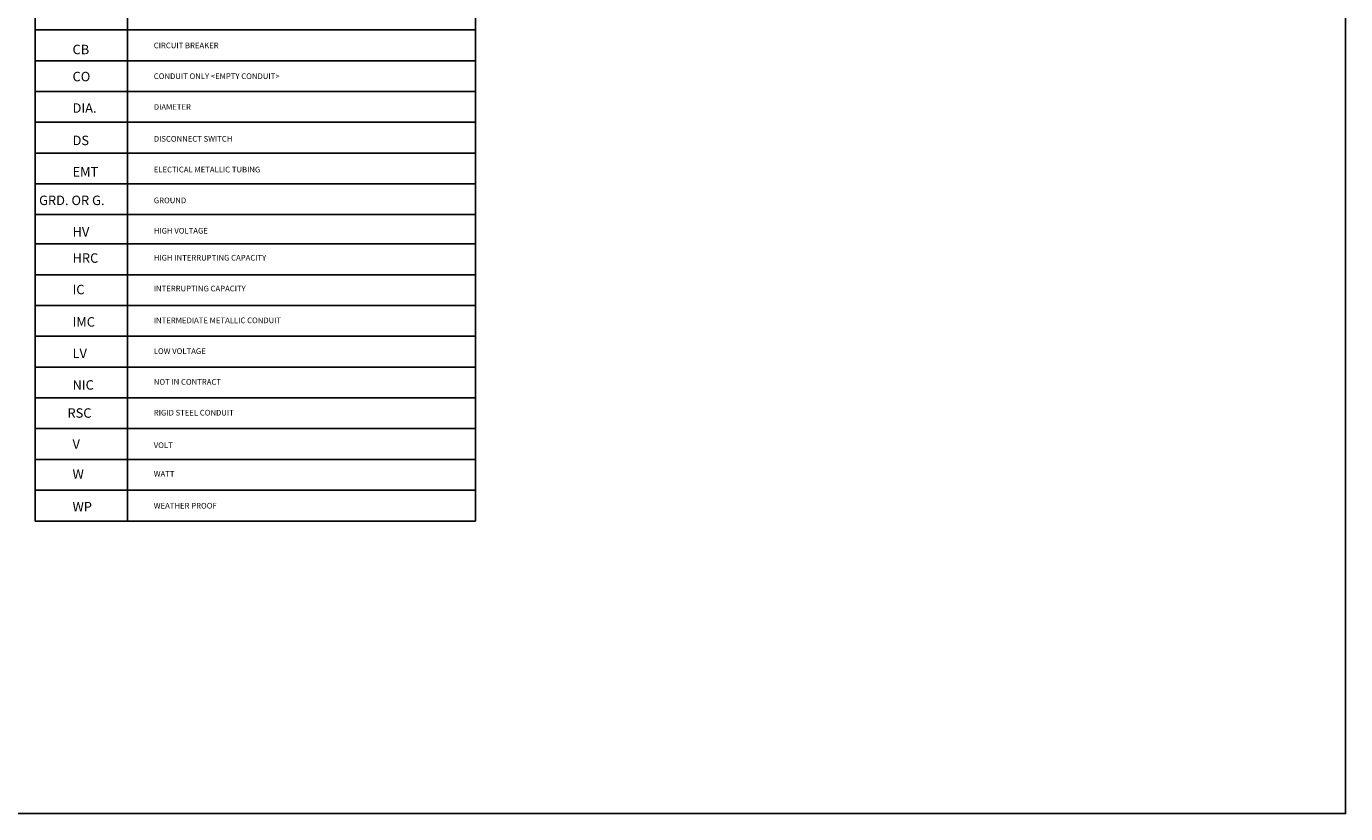
# Model space of a CAD drawing. Units: millimetres. Extents: x 2514 to 2802, y 214 to 257.
# Drawn here: x 2538 to 2573, y 214 to 235 of the extents above; entities that cross this region are included whole.
import ezdxf

# ---------------------------------------------------------------- set-up
doc = ezdxf.new("R2010")
doc.units = ezdxf.units.MM
doc.layers.add('4', color=4, linetype='Continuous')
doc.layers.add('TEXT', color=2, linetype='Continuous')
doc.styles.add('ROMANS', font='ROMANS.shx', dxfattribs={"height": 0.018})

msp = doc.modelspace()

# ---------------------------------------------------------------- linework, layer by layer
at = {"color": 2}
for p, q in [((2538.719, 239.443), (2538.719, 221.528)), ((2550.398, 239.443), (2550.398, 221.528)), ((2541.167, 238.627), (2541.167, 233.35)), ((2541.167, 234.334), (2541.167, 227.222)), ((2541.167, 227.495), (2541.167, 221.528)), ((2538.719, 221.528), (2550.398, 221.528))]:
    msp.add_line(p, q, dxfattribs=at)
at = {"color": 1}
for p, q in [((2538.719, 234.546), (2550.398, 234.546)), ((2538.719, 233.73), (2550.398, 233.73)), ((2538.719, 232.914), (2550.398, 232.914)), ((2538.719, 232.098), (2550.398, 232.098)), ((2538.719, 231.282), (2550.398, 231.282)), ((2538.719, 230.466), (2550.398, 230.466)), ((2538.719, 229.649), (2550.398, 229.649)), ((2538.719, 229.649), (2550.398, 229.649)), ((2538.719, 228.873), (2550.398, 228.873)), ((2538.719, 228.057), (2550.398, 228.057)), ((2538.719, 227.241), (2550.398, 227.241)), ((2538.719, 226.425), (2550.398, 226.425)), ((2538.719, 225.609), (2550.398, 225.609)), ((2538.719, 224.793), (2550.398, 224.793)), ((2538.719, 223.977), (2550.398, 223.977)), ((2538.719, 223.16), (2550.398, 223.16)), ((2538.719, 223.16), (2550.398, 223.16)), ((2538.719, 222.344), (2550.398, 222.344)), ((2538.719, 222.344), (2550.398, 222.344))]:
    msp.add_line(p, q, dxfattribs=at)
at = {"layer": '4', "color": 4}
msp.add_lwpolyline([(2513.864, 255.774), (2573.464, 255.774), (2573.464, 213.774), (2513.864, 213.774)], close=True, dxfattribs=at)

# ---------------------------------------------------------------- texts
at = {"color": 4, "style": 'ROMANS'}
for s, height, p in [('CB', 0.2502, (2539.713, 233.901)), ('CO', 0.2502, (2539.713, 233.184)), ('DIA.', 0.2502, (2539.713, 232.35)), ('DS', 0.2502, (2539.713, 231.492)), ('EMT', 0.2502, (2539.713, 230.658)), ('GRD. OR G.', 0.2502, (2538.826, 229.903)), ('HV', 0.2502, (2539.713, 229.069)), ('HRC ', 0.2502, (2539.713, 228.373)), ('IC ', 0.2502, (2539.713, 227.539)), ('IMC', 0.2502, (2539.713, 226.682)), ('LV', 0.2502, (2539.713, 225.848)), ('NIC', 0.2502, (2539.713, 225.01)), ('RSC', 0.2502, (2539.578, 224.266)), ('V', 0.25, (2539.713, 223.442)), ('W', 0.25, (2539.713, 222.648)), ('WP', 0.2502, (2539.713, 221.783))]:
    msp.add_text(s, height=height, dxfattribs=at).set_placement(p)
at = {"layer": 'TEXT', "style": 'ROMANS'}
for s, p in [('CIRCUIT BREAKER', (2541.867, 234.059)), ('CONDUIT ONLY <EMPTY CONDUIT>', (2541.867, 233.243)), ('DIAMETER', (2541.867, 232.427)), ('DISCONNECT SWITCH', (2541.867, 231.584)), ('ELECTICAL METALLIC TUBING', (2541.867, 230.768)), ('GROUND', (2541.867, 229.952)), ('HIGH VOLTAGE', (2541.867, 229.147)), ('HIGH INTERRUPTING CAPACITY ', (2541.867, 228.432)), ('INTERRUPTING CAPACITY ', (2541.867, 227.615)), ('INTERMEDIATE METALLIC CONDUIT', (2541.867, 226.772)), ('LOW VOLTAGE', (2541.867, 225.956)), ('NOT IN CONTRACT', (2541.867, 225.14)), ('RIGID STEEL CONDUIT', (2541.867, 224.325)), ('VOLT', (2541.867, 223.462)), ('WATT', (2541.867, 222.704)), ('WEATHER PROOF', (2541.867, 221.859))]:
    msp.add_text(s, height=0.15, dxfattribs=at).set_placement(p)

doc.saveas('drawing.dxf')
